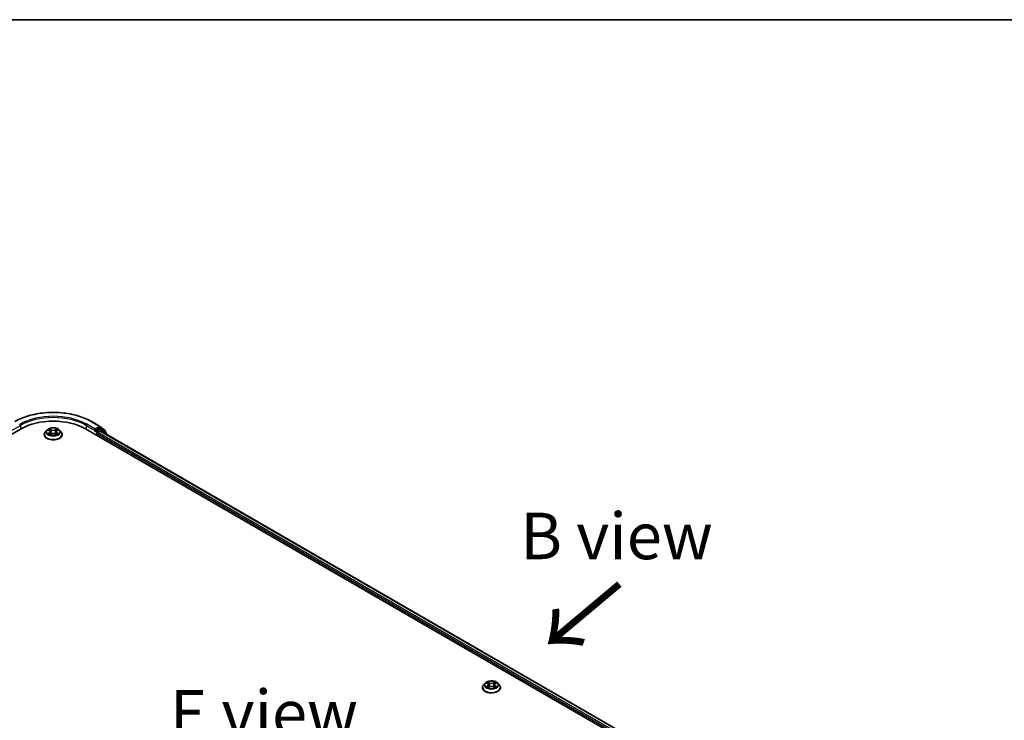
# Model space of a CAD drawing. Units: millimetres. Extents: x 36 to 9480, y 20 to 1706.
# Drawn here: x 173 to 305, y 628 to 722 of the extents above; entities that cross this region are included whole.
import ezdxf

# ---------------------------------------------------------------- set-up
doc = ezdxf.new("R2010")
doc.units = ezdxf.units.MM
doc.header["$LTSCALE"] = 2.5
for name, color, linetype, lineweight in [('Border (ISO)', 7, 'Continuous', 35), ('Symbol (ISO)', 7, 'Continuous', 18), ('Visible (ISO)', 7, 'Continuous', 35), ('Visible Narrow (ISO)', 7, 'Continuous', 25)]:
    doc.layers.add(name, color=color, linetype=linetype, lineweight=lineweight)
doc.styles.add('Note Text (TK)', font='MS PGothic.ttf')

# ---------------------------------------------------------------- blocks, each defined once
blk = doc.blocks.new('Borders tk図枠')
at = {"layer": 'Border (ISO)'}
blk.add_line((14.5, 289), (405.5, 289), dxfattribs=at)

msp = doc.modelspace()

# ---------------------------------------------------------------- linework, layer by layer
at = {"layer": 'Visible (ISO)'}
for p, q in [((110.8515, 631.7737), (172.7233, 667.4954)), ((176.1998, 667.3286), (175.9932, 667.098)), ((176.4027, 667.3536), (176.5797, 667.2478)), ((177.529, 667.2478), (177.706, 667.3536)), ((177.9088, 667.3286), (178.1155, 667.098)), ((181.3854, 667.4954), (296.2902, 601.1551)), ((182.2314, 668.4643), (183.3215, 667.8349)), ((182.6523, 667.4784), (182.6523, 667.2743)), ((183.2293, 667.6075), (182.7407, 667.3253)), ((183.4981, 667.4946), (183.2918, 667.6137)), ((183.3376, 667.8239), (184.0272, 667.2665)), ((184.1745, 666.9498), (183.5142, 667.4836)), ((175.846, 666.73), (175.846, 666.7438)), ((176.6126, 666.7224), (176.797, 666.8252)), ((176.6889, 667.1021), (176.7231, 666.784)), ((177.3117, 666.8252), (177.496, 666.7224)), ((177.4197, 667.1021), (177.3856, 666.784)), ((178.2627, 666.73), (178.2627, 666.7438)), ((182.6264, 667.2171), (182.6303, 667.2193)), ((182.9469, 666.5939), (182.9469, 666.8661)), ((183.0353, 667.0191), (183.3612, 667.2073)), ((183.4029, 667.2115), (295.2781, 602.6203)), ((184.0736, 667.1693), (184.0736, 667.0313)), ((184.2209, 666.7392), (184.2209, 666.8526)), ((235.1254, 633.3079), (234.9187, 633.0773)), ((235.3283, 633.3329), (235.5053, 633.2271)), ((235.6145, 633.0814), (235.6487, 632.7633)), ((236.3453, 633.0814), (236.3112, 632.7633)), ((236.4545, 633.2271), (236.6315, 633.3329)), ((236.8344, 633.3079), (237.0411, 633.0773)), ((234.7716, 632.7093), (234.7716, 632.7231)), ((235.5382, 632.7017), (235.7225, 632.8045)), ((236.2373, 632.8045), (236.4216, 632.7017)), ((237.1882, 632.7093), (237.1882, 632.7231))]:
    msp.add_line(p, q, dxfattribs=at)
for centre, start, end in [((183.259, 667.7267), 51.051724, 60), ((183.4356, 667.3863), 51.051724, 60), ((183.9486, 667.1693), 0, 51.051724), ((184.0959, 666.8526), 0, 51.051724)]:
    msp.add_arc(centre, 0.125, start, end, dxfattribs=at)
for centre, major_axis, start_param, end_param in [((177.0543, 664.9949), (6.125, 0), 0.78539816, 2.35619449), ((182.5639, 667.3253), (0.0625, -0.1083), 5.49778714, 7.06858347), ((183.2293, 667.5054), (0.0625, 0.1083), 0, 0.78539816), ((183.0353, 666.9171), (-0.0625, -0.1083), 3.92699082, 5.49778714), ((183.3612, 667.1393), (0.0417, 0.0722), 0, 0.78539816)]:
    msp.add_ellipse(centre, major_axis=major_axis, ratio=0.57735027, start_param=start_param, end_param=end_param, dxfattribs=at)
for points, knots in [([(171.8772, 668.4643), (172.4227, 668.7792), (173.052, 669.043), (174.4186, 669.445), (175.1557, 669.5832), (176.6672, 669.7214), (177.4415, 669.7214), (178.953, 669.5832), (179.6901, 669.445), (181.0567, 669.043), (181.686, 668.7792), (182.2314, 668.4643)], [3.14159265, 3.14159265, 3.14159265, 3.14159265, 3.45575192, 3.45575192, 3.76991118, 3.76991118, 4.08407045, 4.08407045, 4.39822972, 4.39822972, 4.71238898, 4.71238898, 4.71238898, 4.71238898]), ([(177.9088, 667.3286), (177.8577, 667.3856), (177.7928, 667.4356), (177.6396, 667.5218), (177.5503, 667.5572), (177.3588, 667.609), (177.2565, 667.6254), (177.0493, 667.6379), (176.9443, 667.6343), (176.7413, 667.6072), (176.6432, 667.5839), (176.4629, 667.5189), (176.3808, 667.4771), (176.2693, 667.3972), (176.2318, 667.3643), (176.1998, 667.3286)], [1.26296478, 1.26296478, 1.26296478, 1.26296478, 1.5839777, 1.5839777, 1.9184063, 1.9184063, 2.25148375, 2.25148375, 2.58279719, 2.58279719, 2.9145331, 2.9145331, 3.24851107, 3.24851107, 3.4494242, 3.4494242, 3.4494242, 3.4494242]), ([(182.6303, 667.2193), (182.6339, 667.2214), (182.6375, 667.224), (182.6463, 667.231), (182.652, 667.2365), (182.6633, 667.2486), (182.669, 667.2553), (182.6844, 667.2736), (182.6952, 667.2867), (182.7177, 667.3094), (182.7295, 667.3189), (182.7407, 667.3253)], [0.0229880286, 0.0229880286, 0.0229880286, 0.0229880286, 0.0270534015, 0.0270534015, 0.0330033777, 0.0330033777, 0.038953354, 0.038953354, 0.0503345484, 0.0503345484, 0.0617157428, 0.0617157428, 0.0617157428, 0.0617157428]), ([(175.9932, 667.098), (175.9745, 667.0772), (175.9575, 667.0557), (175.9266, 667.0114), (175.9129, 666.9886), (175.8891, 666.9419), (175.8789, 666.918), (175.8626, 666.8692), (175.8564, 666.8444), (175.8481, 666.7944), (175.846, 666.7691), (175.846, 666.7438)], [3.449424205, 3.449424205, 3.449424205, 3.449424205, 3.544937527, 3.544937527, 3.64045085, 3.64045085, 3.735964172, 3.735964172, 3.831477495, 3.831477495, 3.926990817, 3.926990817, 3.926990817, 3.926990817]), ([(175.846, 666.73), (175.846, 666.6555), (175.8656, 666.5811), (175.9418, 666.4388), (175.9997, 666.371), (176.1492, 666.2481), (176.242, 666.1935), (176.452, 666.1044), (176.5692, 666.0699), (176.8157, 666.0246), (176.9449, 666.0136), (177.2025, 666.016), (177.3308, 666.0294), (177.5743, 666.0792), (177.6893, 666.1157), (177.8947, 666.2088), (177.985, 666.2654), (178.1307, 666.3939), (178.1864, 666.4658), (178.2484, 666.603), (178.2627, 666.6664), (178.2627, 666.73)], [3.92699082, 3.92699082, 3.92699082, 3.92699082, 4.2267014, 4.2267014, 4.53911238, 4.53911238, 4.86360542, 4.86360542, 5.18933336, 5.18933336, 5.51408383, 5.51408383, 5.83843868, 5.83843868, 6.16327278, 6.16327278, 6.48907018, 6.48907018, 6.81298523, 6.81298523, 7.06858347, 7.06858347, 7.06858347, 7.06858347]), ([(176.4828, 666.8114), (176.4903, 666.8051), (176.4985, 666.7988), (176.516, 666.7863), (176.5253, 666.78), (176.5452, 666.7677), (176.5557, 666.7616), (176.5778, 666.7496), (176.5894, 666.7438), (176.6086, 666.7348), (176.6158, 666.7315), (176.6232, 666.7283)], [4.534901476, 4.534901476, 4.534901476, 4.534901476, 4.605051412, 4.605051412, 4.675201349, 4.675201349, 4.745351285, 4.745351285, 4.815501221, 4.815501221, 4.856375894, 4.856375894, 4.856375894, 4.856375894]), ([(176.6889, 667.1021), (176.6877, 667.1135), (176.6851, 667.1247), (176.6773, 667.1466), (176.6721, 667.1573), (176.6593, 667.1778), (176.6518, 667.1877), (176.6345, 667.2066), (176.6249, 667.2155), (176.6036, 667.2325), (176.5921, 667.2404), (176.5797, 667.2478)], [0.847301519, 0.847301519, 0.847301519, 0.847301519, 0.988509822, 0.988509822, 1.129718125, 1.129718125, 1.270926428, 1.270926428, 1.412134731, 1.412134731, 1.553343034, 1.553343034, 1.553343034, 1.553343034]), ([(177.3117, 666.8252), (177.2839, 666.8407), (177.2523, 666.8535), (177.1843, 666.873), (177.1479, 666.8797), (177.0734, 666.8863), (177.0353, 666.8863), (176.9608, 666.8797), (176.9244, 666.873), (176.8563, 666.8535), (176.8248, 666.8407), (176.797, 666.8252)], [1.58824962, 1.58824962, 1.58824962, 1.58824962, 1.89542757, 1.89542757, 2.20260552, 2.20260552, 2.50978346, 2.50978346, 2.81696141, 2.81696141, 3.12413936, 3.12413936, 3.12413936, 3.12413936]), ([(177.529, 667.2478), (177.5166, 667.2404), (177.505, 667.2325), (177.4838, 667.2155), (177.4741, 667.2066), (177.4569, 667.1877), (177.4494, 667.1778), (177.4366, 667.1573), (177.4314, 667.1466), (177.4236, 667.1247), (177.421, 667.1135), (177.4197, 667.1021)], [3.159045946, 3.159045946, 3.159045946, 3.159045946, 3.300254249, 3.300254249, 3.441462552, 3.441462552, 3.582670855, 3.582670855, 3.723879158, 3.723879158, 3.865087461, 3.865087461, 3.865087461, 3.865087461]), ([(177.4854, 666.7283), (177.4928, 666.7315), (177.5001, 666.7348), (177.5192, 666.7438), (177.5308, 666.7496), (177.553, 666.7616), (177.5635, 666.7677), (177.5833, 666.78), (177.5927, 666.7863), (177.6102, 666.7988), (177.6183, 666.8051), (177.6259, 666.8114)], [6.139198394, 6.139198394, 6.139198394, 6.139198394, 6.180073066, 6.180073066, 6.250223003, 6.250223003, 6.320372939, 6.320372939, 6.390522875, 6.390522875, 6.460672811, 6.460672811, 6.460672811, 6.460672811]), ([(178.2627, 666.7438), (178.2627, 666.7691), (178.2606, 666.7944), (178.2523, 666.8444), (178.2461, 666.8692), (178.2297, 666.918), (178.2196, 666.9419), (178.1958, 666.9886), (178.182, 667.0114), (178.1512, 667.0557), (178.1341, 667.0772), (178.1155, 667.098)], [0.785398163, 0.785398163, 0.785398163, 0.785398163, 0.880911486, 0.880911486, 0.976424808, 0.976424808, 1.071938131, 1.071938131, 1.167451453, 1.167451453, 1.262964775, 1.262964775, 1.262964775, 1.262964775]), ([(234.9187, 633.0773), (234.9001, 633.0565), (234.883, 633.035), (234.8522, 632.9908), (234.8385, 632.968), (234.8146, 632.9212), (234.8045, 632.8973), (234.7882, 632.8486), (234.782, 632.8238), (234.7737, 632.7737), (234.7716, 632.7484), (234.7716, 632.7231)], [3.449424205, 3.449424205, 3.449424205, 3.449424205, 3.544937527, 3.544937527, 3.64045085, 3.64045085, 3.735964172, 3.735964172, 3.831477495, 3.831477495, 3.926990817, 3.926990817, 3.926990817, 3.926990817]), ([(236.8344, 633.3079), (236.7833, 633.3649), (236.7184, 633.4149), (236.5651, 633.5011), (236.4759, 633.5366), (236.2843, 633.5883), (236.1821, 633.6047), (235.9749, 633.6173), (235.8699, 633.6136), (235.6668, 633.5865), (235.5688, 633.5632), (235.3885, 633.4982), (235.3064, 633.4564), (235.1948, 633.3765), (235.1574, 633.3436), (235.1254, 633.3079)], [1.26296478, 1.26296478, 1.26296478, 1.26296478, 1.5839777, 1.5839777, 1.9184063, 1.9184063, 2.25148375, 2.25148375, 2.58279719, 2.58279719, 2.9145331, 2.9145331, 3.24851107, 3.24851107, 3.4494242, 3.4494242, 3.4494242, 3.4494242]), ([(235.6145, 633.0814), (235.6133, 633.0928), (235.6107, 633.104), (235.6029, 633.1259), (235.5977, 633.1366), (235.5849, 633.1571), (235.5773, 633.167), (235.5601, 633.1859), (235.5504, 633.1948), (235.5292, 633.2118), (235.5176, 633.2197), (235.5053, 633.2271)], [0.847301519, 0.847301519, 0.847301519, 0.847301519, 0.988509822, 0.988509822, 1.129718125, 1.129718125, 1.270926428, 1.270926428, 1.412134731, 1.412134731, 1.553343034, 1.553343034, 1.553343034, 1.553343034]), ([(236.2373, 632.8045), (236.2095, 632.82), (236.1779, 632.8328), (236.1099, 632.8523), (236.0735, 632.859), (235.9989, 632.8656), (235.9609, 632.8656), (235.8863, 632.859), (235.8499, 632.8523), (235.7819, 632.8328), (235.7503, 632.82), (235.7225, 632.8045)], [1.58824962, 1.58824962, 1.58824962, 1.58824962, 1.89542757, 1.89542757, 2.20260552, 2.20260552, 2.50978346, 2.50978346, 2.81696141, 2.81696141, 3.12413936, 3.12413936, 3.12413936, 3.12413936]), ([(236.4545, 633.2271), (236.4422, 633.2197), (236.4306, 633.2118), (236.4094, 633.1948), (236.3997, 633.1859), (236.3825, 633.167), (236.3749, 633.1571), (236.3621, 633.1366), (236.3569, 633.1259), (236.3491, 633.104), (236.3465, 633.0928), (236.3453, 633.0814)], [3.159045946, 3.159045946, 3.159045946, 3.159045946, 3.300254249, 3.300254249, 3.441462552, 3.441462552, 3.582670855, 3.582670855, 3.723879158, 3.723879158, 3.865087461, 3.865087461, 3.865087461, 3.865087461]), ([(237.1882, 632.7231), (237.1882, 632.7484), (237.1861, 632.7737), (237.1778, 632.8238), (237.1716, 632.8486), (237.1553, 632.8973), (237.1452, 632.9212), (237.1213, 632.968), (237.1076, 632.9908), (237.0768, 633.035), (237.0597, 633.0565), (237.0411, 633.0773)], [0.785398163, 0.785398163, 0.785398163, 0.785398163, 0.880911486, 0.880911486, 0.976424808, 0.976424808, 1.071938131, 1.071938131, 1.167451453, 1.167451453, 1.262964775, 1.262964775, 1.262964775, 1.262964775]), ([(234.7716, 632.7093), (234.7716, 632.6348), (234.7912, 632.5605), (234.8674, 632.4181), (234.9253, 632.3503), (235.0747, 632.2274), (235.1676, 632.1728), (235.3775, 632.0837), (235.4948, 632.0492), (235.7412, 632.0039), (235.8704, 631.9929), (236.128, 631.9953), (236.2564, 632.0087), (236.4999, 632.0585), (236.6149, 632.095), (236.8203, 632.1881), (236.9106, 632.2447), (237.0563, 632.3732), (237.1119, 632.4451), (237.174, 632.5823), (237.1882, 632.6457), (237.1882, 632.7093)], [3.92699082, 3.92699082, 3.92699082, 3.92699082, 4.2267014, 4.2267014, 4.53911238, 4.53911238, 4.86360542, 4.86360542, 5.18933336, 5.18933336, 5.51408383, 5.51408383, 5.83843868, 5.83843868, 6.16327278, 6.16327278, 6.48907018, 6.48907018, 6.81298523, 6.81298523, 7.06858347, 7.06858347, 7.06858347, 7.06858347]), ([(235.4084, 632.7907), (235.4159, 632.7844), (235.424, 632.7781), (235.4415, 632.7656), (235.4509, 632.7593), (235.4708, 632.747), (235.4813, 632.7409), (235.5034, 632.7289), (235.515, 632.7231), (235.5342, 632.7141), (235.5414, 632.7108), (235.5488, 632.7076)], [4.534901476, 4.534901476, 4.534901476, 4.534901476, 4.605051412, 4.605051412, 4.675201349, 4.675201349, 4.745351285, 4.745351285, 4.815501221, 4.815501221, 4.856375894, 4.856375894, 4.856375894, 4.856375894]), ([(236.411, 632.7076), (236.4184, 632.7108), (236.4256, 632.7141), (236.4448, 632.7231), (236.4564, 632.7289), (236.4785, 632.7409), (236.489, 632.747), (236.5089, 632.7593), (236.5183, 632.7656), (236.5358, 632.7781), (236.5439, 632.7844), (236.5514, 632.7907)], [6.139198394, 6.139198394, 6.139198394, 6.139198394, 6.180073066, 6.180073066, 6.250223003, 6.250223003, 6.320372939, 6.320372939, 6.390522875, 6.390522875, 6.460672811, 6.460672811, 6.460672811, 6.460672811])]:
    msp.add_open_spline(points, degree=3, knots=knots, dxfattribs=at)
at = {"layer": 'Visible Narrow (ISO)'}
for p, q in [((171.4564, 667.2743), (172.6349, 667.9547)), ((172.6349, 667.9547), (172.6349, 667.4444)), ((176.3434, 667.3819), (176.569, 667.2469)), ((176.8071, 667.3844), (176.5734, 667.5147)), ((176.6458, 667.4422), (176.7927, 667.3603)), ((176.7927, 667.3603), (176.7717, 667.0652)), ((177.5353, 667.5147), (177.3016, 667.3844)), ((177.316, 667.3603), (177.4629, 667.4422)), ((177.316, 667.3603), (177.337, 667.0652)), ((177.5397, 667.2469), (177.7653, 667.3819)), ((181.4738, 667.9547), (182.6523, 667.2743)), ((181.4738, 667.9547), (181.4738, 667.4444)), ((182.6523, 667.4784), (181.5621, 668.1078)), ((182.1689, 668.4581), (183.259, 667.8288)), ((183.259, 667.8288), (182.6523, 667.4784)), ((182.9469, 667.2063), (182.7407, 667.3253)), ((183.4356, 667.4884), (182.9469, 667.2063)), ((183.0353, 667.0532), (183.524, 667.3353)), ((183.2293, 667.6075), (183.3474, 667.6757)), ((183.2293, 667.6075), (183.4356, 667.4884)), ((183.3474, 667.6757), (184.037, 667.1183)), ((183.524, 667.3353), (184.1843, 666.8015)), ((176.569, 666.9615), (176.3434, 666.8265)), ((176.4421, 666.8528), (176.5839, 666.9376)), ((176.5734, 666.6937), (176.8071, 666.824)), ((176.5839, 666.9376), (176.5986, 666.7395)), ((177.3016, 666.824), (177.5353, 666.6937)), ((177.5247, 666.9376), (177.5101, 666.7395)), ((177.5247, 666.9376), (177.6666, 666.8528)), ((177.7653, 666.8265), (177.5397, 666.9615)), ((182.5639, 667.2233), (182.8585, 667.0532)), ((182.8585, 667.0532), (182.8585, 666.6449)), ((182.9469, 666.8661), (294.9055, 602.2267)), ((183.0353, 667.0191), (183.0353, 667.0532)), ((294.9623, 602.398), (183.0353, 667.0191)), ((183.3612, 667.2073), (295.2537, 602.6062)), ((184.037, 667.1183), (184.037, 667.0609)), ((184.1843, 666.8015), (184.1843, 666.7603)), ((235.2689, 633.3612), (235.4946, 633.2262)), ((235.4946, 632.9408), (235.2689, 632.8059)), ((235.3676, 632.8321), (235.5095, 632.9169)), ((235.7327, 633.3637), (235.499, 633.494)), ((235.5095, 632.9169), (235.5241, 632.7188)), ((235.5713, 633.4215), (235.7183, 633.3396)), ((235.7183, 633.3396), (235.6972, 633.0445)), ((236.4608, 633.494), (236.2271, 633.3637)), ((236.2416, 633.3396), (236.3885, 633.4215)), ((236.2416, 633.3396), (236.2626, 633.0445)), ((236.4503, 632.9169), (236.4357, 632.7188)), ((236.4503, 632.9169), (236.5922, 632.8321)), ((236.4652, 633.2262), (236.6909, 633.3612)), ((236.6909, 632.8059), (236.4652, 632.9408)), ((235.499, 632.673), (235.7327, 632.8033)), ((236.2271, 632.8033), (236.4608, 632.673))]:
    msp.add_line(p, q, dxfattribs=at)
for centre, major_axis, ratio, start_param, end_param in [((177.0543, 665.5052), (7.2331, 0), 0.57735027, 0.78539816, 2.35619449), ((177.0543, 665.5052), (-6.375, 0), 0.57735027, 3.92699082, 5.49778714), ((177.0543, 665.4032), (6.25, 0), 0.57735027, 0.78539816, 2.35619449), ((172.5465, 668.0057), (-0.0625, 0.1083), 0.57735027, 3.92699082, 5.49778714), ((177.0543, 667.0732), (-0.9621, 0), 0.57735027, 5.8056187, 9.90234457), ((177.0543, 667.1042), (-0.8584, 0), 0.57735027, 5.30710262, 5.68847167), ((177.0543, 667.0097), (0.6717, 0), 0.57735027, 2.17629431, 2.42062218), ((176.6314, 667.435), (-0.017, -0.012), 0.18497367, 1.04331702, 2.43849919), ((176.6826, 667.3273), (-0.0201, -0.0056), 0.22291783, 3.85158054, 5.20700366), ((176.8071, 667.3674), (-0.0101, -0.0182), 0.56718618, 3.91841516, 5.40194502), ((177.0543, 667.5167), (0.3767, 0), 0.57735027, 3.94444411, 5.48033385), ((177.0543, 667.5322), (-0.3559, 0), 0.57735027, 0.80285146, 2.3387412), ((177.3016, 667.3674), (0.0101, -0.0182), 0.56718618, 0.88124028, 2.36477015), ((177.4261, 667.3273), (-0.0201, 0.0056), 0.22291783, 4.2177743, 5.57319742), ((177.0543, 667.0097), (0.6717, 0), 0.57735027, 0.72097047, 0.96529834), ((177.4773, 667.435), (-0.017, 0.012), 0.18497367, 0.70309346, 2.09827563), ((177.0543, 667.1042), (-0.8584, 0), 0.57735027, 3.7363063, 4.11767534), ((181.5621, 668.0057), (0.0625, 0.1083), 0.57735027, 0.78539816, 2.35619449), ((182.1689, 668.3561), (0.0625, 0.1083), 0.57735027, 0, 0.78539816), ((183.259, 667.7267), (0.0625, 0.1083), 0.57735027, 0, 0.78539816), ((183.259, 667.7267), (-0.0625, 0.1083), 0.57735027, 3.92699082, 5.49778714), ((183.259, 667.7267), (0.0786, 0.0972), 0.8131434, 4.83973301, 6.28318531), ((183.4356, 667.3863), (0.0625, 0.1083), 0.57735027, 0, 0.78539816), ((183.4356, 667.3863), (-0.0625, 0.1083), 0.57735027, 3.92699082, 5.49778714), ((183.4356, 667.3863), (0.0786, 0.0972), 0.8131434, 4.83973301, 6.28318531), ((183.9486, 667.1693), (0.0786, 0.0972), 0.8131434, 4.83973301, 6.28318531), ((177.0543, 666.7809), (-1.1949, 0), 0.57735027, 5.8056187, 9.90234457), ((177.0543, 666.7438), (-1.2083, 0), 0.57735027, 0, 3.14159265), ((177.0543, 666.73), (1.2083, 0), 0.57735027, 3.14159265, 6.28318531), ((177.0543, 667.1042), (0.8584, 0), 0.57735027, 3.7363063, 4.11767534), ((176.457, 666.8459), (-0.004, -0.0204), 0.77975364, 4.52690487, 5.92208704), ((176.5174, 666.8027), (-0.0177, -0.011), 0.72973605, 5.16344533, 5.77548257), ((176.569, 667.2299), (0.0107, 0.0179), 0.58733849, 0, 0.79427846), ((176.313, 667.1042), (0.3559, 0), 0.57735027, 5.51524044, 7.05113018), ((176.569, 666.9444), (0.0107, -0.0179), 0.58733849, 0.86378433, 2.3473142), ((176.313, 667.0887), (0.3767, 0), 0.57735027, 5.51524044, 6.34508866), ((176.7572, 667.0581), (-0.0201, -0.0056), 0.22288452, 3.85157383, 5.20261978), ((176.8071, 666.807), (-0.0101, 0.0182), 0.56718618, 5.5063628, 6.28318531), ((177.0543, 666.6762), (0.3559, 0), 0.57735027, 0.80285146, 2.3387412), ((177.3016, 666.807), (0.0101, 0.0182), 0.56718618, 0, 0.7768225), ((177.3514, 667.0581), (-0.0201, 0.0056), 0.22288452, 4.22215818, 5.57320413), ((177.7957, 667.1042), (-0.3559, 0), 0.57735027, 5.51524044, 7.05113018), ((177.7957, 667.0887), (-0.3767, 0), 0.57735027, 6.22128195, 7.05113018), ((177.5397, 666.9444), (-0.0107, -0.0179), 0.58733849, 3.93587111, 5.41940097), ((177.5397, 667.2299), (-0.0107, 0.0179), 0.58733849, 5.48890685, 6.28318531), ((177.0543, 667.1042), (0.8584, 0), 0.57735027, 5.30710262, 5.68847167), ((177.5913, 666.8027), (-0.0177, 0.011), 0.72973605, 3.64929539, 4.26133263), ((177.6517, 666.8459), (0.004, -0.0204), 0.77975364, 0.36109827, 1.75628044), ((182.9469, 667.1042), (-0.0625, -0.1083), 0.57735027, 3.92699082, 5.49778714), ((182.9469, 667.1042), (0.125, 0), 0.57735027, 3.92699082, 5.49778714), ((182.9469, 667.1042), (-0.0625, 0.1083), 0.57735027, 3.92699082, 5.49778714), ((183.9486, 667.1693), (0.125, 0), 0.57735027, 5.49778714, 6.28318531), ((184.0959, 666.8526), (0.0786, 0.0972), 0.8131434, 4.83973301, 6.28318531), ((184.0959, 666.8526), (0.125, 0), 0.57735027, 5.49778714, 6.28318531), ((235.9799, 632.7602), (-1.1949, 0), 0.57735027, 5.8056187, 9.90234457), ((235.9799, 633.0525), (-0.9621, 0), 0.57735027, 5.8056187, 9.90234457), ((235.9799, 633.0835), (-0.8584, 0), 0.57735027, 5.30710262, 5.68847167), ((235.9799, 632.989), (0.6717, 0), 0.57735027, 2.17629431, 2.42062218), ((235.4946, 633.2092), (0.0107, 0.0179), 0.58733849, 0, 0.79427846), ((235.2386, 633.0835), (0.3559, 0), 0.57735027, 5.51524044, 7.05113018), ((235.4946, 632.9238), (0.0107, -0.0179), 0.58733849, 0.86378433, 2.3473142), ((235.2386, 633.068), (0.3767, 0), 0.57735027, 5.51524044, 6.34508866), ((235.5569, 633.4143), (-0.017, -0.012), 0.18497367, 1.04331702, 2.43849919), ((235.6082, 633.3066), (-0.0201, -0.0056), 0.22291783, 3.85158054, 5.20700366), ((235.6828, 633.0374), (-0.0201, -0.0056), 0.22288452, 3.85157383, 5.20261978), ((235.7327, 633.3467), (-0.0101, -0.0182), 0.56718618, 3.91841516, 5.40194502), ((235.9799, 633.496), (0.3767, 0), 0.57735027, 3.94444411, 5.48033385), ((235.9799, 633.5115), (-0.3559, 0), 0.57735027, 0.80285146, 2.3387412), ((235.9799, 632.6555), (0.3559, 0), 0.57735027, 0.80285146, 2.3387412), ((236.2271, 633.3467), (0.0101, -0.0182), 0.56718618, 0.88124028, 2.36477015), ((236.277, 633.0374), (-0.0201, 0.0056), 0.22288452, 4.22215818, 5.57320413), ((236.7212, 633.0835), (-0.3559, 0), 0.57735027, 5.51524044, 7.05113018), ((236.3516, 633.3066), (-0.0201, 0.0056), 0.22291783, 4.2177743, 5.57319742), ((236.7212, 633.068), (-0.3767, 0), 0.57735027, 6.22128195, 7.05113018), ((235.9799, 632.989), (0.6717, 0), 0.57735027, 0.72097047, 0.96529834), ((236.4029, 633.4143), (-0.017, 0.012), 0.18497367, 0.70309346, 2.09827563), ((236.4652, 632.9238), (-0.0107, -0.0179), 0.58733849, 3.93587111, 5.41940097), ((236.4652, 633.2092), (-0.0107, 0.0179), 0.58733849, 5.48890685, 6.28318531), ((235.9799, 633.0835), (-0.8584, 0), 0.57735027, 3.7363063, 4.11767534), ((235.9799, 632.7231), (-1.2083, 0), 0.57735027, 0, 3.14159265), ((235.9799, 632.7093), (1.2083, 0), 0.57735027, 3.14159265, 6.28318531), ((235.9799, 633.0835), (0.8584, 0), 0.57735027, 3.7363063, 4.11767534), ((235.3826, 632.8253), (-0.004, -0.0204), 0.77975364, 4.52690487, 5.92208704), ((235.4429, 632.782), (-0.0177, -0.011), 0.72973605, 5.16344533, 5.77548257), ((235.7327, 632.7863), (-0.0101, 0.0182), 0.56718618, 5.5063628, 6.28318531), ((236.2271, 632.7863), (0.0101, 0.0182), 0.56718618, 0, 0.7768225), ((235.9799, 633.0835), (0.8584, 0), 0.57735027, 5.30710262, 5.68847167), ((236.5169, 632.782), (-0.0177, 0.011), 0.72973605, 3.64929539, 4.26133263), ((236.5772, 632.8253), (0.004, -0.0204), 0.77975364, 0.36109827, 1.75628044)]:
    msp.add_ellipse(centre, major_axis=major_axis, ratio=ratio, start_param=start_param, end_param=end_param, dxfattribs=at)
for centre in [(177.0543, 667.1042), (235.9799, 633.0835)]:
    msp.add_ellipse(centre, major_axis=(0.8923, 0), ratio=0.57735027, dxfattribs=at)
for points, knots in [([(176.443, 667.3295), (176.4397, 667.3333), (176.4361, 667.3368), (176.4233, 667.3481), (176.4134, 667.3548), (176.3937, 667.3654), (176.3841, 667.3697), (176.364, 667.3768), (176.3537, 667.3797), (176.3434, 667.3819)], [0.0019082576, 0.0019082576, 0.0019082576, 0.0019082576, 0.0059340385, 0.0059340385, 0.0154285, 0.0154285, 0.0237449879, 0.0237449879, 0.0323943032, 0.0323943032, 0.0323943032, 0.0323943032]), ([(176.3434, 667.3819), (176.3527, 667.3783), (176.3622, 667.3744), (176.3805, 667.3659), (176.3894, 667.3613), (176.3996, 667.3555), (176.4012, 667.3546), (176.4027, 667.3536)], [-0.0323943032, -0.0323943032, -0.0323943032, -0.0323943032, -0.0237449879, -0.0237449879, -0.0154285, -0.0154285, -0.013913302, -0.013913302, -0.013913302, -0.013913302]), ([(176.6458, 667.4422), (176.639, 667.4488), (176.6324, 667.4556), (176.6156, 667.4731), (176.6058, 667.4835), (176.5884, 667.5009), (176.5809, 667.5081), (176.5734, 667.5147)], [-0.0320559737, -0.0320559737, -0.0320559737, -0.0320559737, -0.0236501899, -0.0236501899, -0.0102009359, -0.0102009359, 0.0003383294, 0.0003383294, 0.0003383294, 0.0003383294]), ([(176.5734, 667.5147), (176.578, 667.5074), (176.5827, 667.4991), (176.5939, 667.4784), (176.6005, 667.4655), (176.6132, 667.4435), (176.6186, 667.4347), (176.6247, 667.4263)], [-0.0003383294, -0.0003383294, -0.0003383294, -0.0003383294, 0.0102009359, 0.0102009359, 0.0236501899, 0.0236501899, 0.0320559737, 0.0320559737, 0.0320559737, 0.0320559737]), ([(176.6247, 667.4263), (176.6352, 667.4117), (176.6446, 667.396), (176.6606, 667.3631), (176.6672, 667.3459), (176.672, 667.3286)], [-0.0289828459, -0.0289828459, -0.0289828459, -0.0289828459, -0.0145850634, -0.0145850634, 0, 0, 0, 0]), ([(176.697, 667.3344), (176.6918, 667.3535), (176.6846, 667.3725), (176.6673, 667.4088), (176.6571, 667.4261), (176.6458, 667.4422)], [0, 0, 0, 0, 0.0145850634, 0.0145850634, 0.0289828459, 0.0289828459, 0.0289828459, 0.0289828459]), ([(176.672, 667.3286), (176.6844, 667.2837), (176.6969, 667.2389), (176.7218, 667.1491), (176.7342, 667.1043), (176.7467, 667.0594)], [-0.0687798542, -0.0687798542, -0.0687798542, -0.0687798542, -0.0343899271, -0.0343899271, 0, 0, 0, 0]), ([(176.7717, 667.0652), (176.7592, 667.1101), (176.7468, 667.1549), (176.7219, 667.2447), (176.7095, 667.2896), (176.697, 667.3344)], [0, 0, 0, 0, 0.0343899271, 0.0343899271, 0.0687798542, 0.0687798542, 0.0687798542, 0.0687798542]), ([(177.4116, 667.3344), (177.3992, 667.2896), (177.3868, 667.2447), (177.3619, 667.1549), (177.3495, 667.1101), (177.337, 667.0652)], [0, 0, 0, 0, 0.0343899271, 0.0343899271, 0.0687798542, 0.0687798542, 0.0687798542, 0.0687798542]), ([(177.362, 667.0594), (177.3744, 667.1043), (177.3869, 667.1491), (177.4118, 667.2389), (177.4242, 667.2837), (177.4367, 667.3286)], [-0.0687798542, -0.0687798542, -0.0687798542, -0.0687798542, -0.0343899271, -0.0343899271, 0, 0, 0, 0]), ([(177.4629, 667.4422), (177.4515, 667.426), (177.4413, 667.4085), (177.424, 667.3722), (177.4169, 667.3533), (177.4116, 667.3344)], [0, 0, 0, 0, 0.014491423, 0.014491423, 0.0289828459, 0.0289828459, 0.0289828459, 0.0289828459]), ([(177.4367, 667.3286), (177.4415, 667.3458), (177.448, 667.3629), (177.4639, 667.3958), (177.4734, 667.4116), (177.484, 667.4263)], [-0.0289828459, -0.0289828459, -0.0289828459, -0.0289828459, -0.014491423, -0.014491423, 0, 0, 0, 0]), ([(177.5353, 667.5147), (177.5291, 667.5093), (177.523, 667.5034), (177.5107, 667.4914), (177.5047, 667.4852), (177.4915, 667.4716), (177.4844, 667.464), (177.4724, 667.4516), (177.4677, 667.4468), (177.4629, 667.4422)], [-0.0323943032, -0.0323943032, -0.0323943032, -0.0323943032, -0.0237449879, -0.0237449879, -0.0154285, -0.0154285, -0.0059340385, -0.0059340385, 0, 0, 0, 0]), ([(177.484, 667.4263), (177.4883, 667.4322), (177.4922, 667.4383), (177.5018, 667.4541), (177.5069, 667.4636), (177.5159, 667.4804), (177.5199, 667.4879), (177.5276, 667.5021), (177.5315, 667.5087), (177.5353, 667.5147)], [0, 0, 0, 0, 0.0059340385, 0.0059340385, 0.0154285, 0.0154285, 0.0237449879, 0.0237449879, 0.0323943032, 0.0323943032, 0.0323943032, 0.0323943032]), ([(177.7653, 667.3819), (177.7528, 667.3792), (177.7401, 667.3755), (177.7121, 667.3645), (177.697, 667.3565), (177.6771, 667.3411), (177.671, 667.3356), (177.6656, 667.3295)], [-0.0003383294, -0.0003383294, -0.0003383294, -0.0003383294, 0.0102009359, 0.0102009359, 0.0236501899, 0.0236501899, 0.0301477161, 0.0301477161, 0.0301477161, 0.0301477161]), ([(177.706, 667.3536), (177.7141, 667.3585), (177.7225, 667.363), (177.7423, 667.3726), (177.7539, 667.3775), (177.7653, 667.3819)], [-0.0181426717, -0.0181426717, -0.0181426717, -0.0181426717, -0.0102009359, -0.0102009359, 0.0003383294, 0.0003383294, 0.0003383294, 0.0003383294]), ([(176.4421, 666.8528), (176.4351, 666.8515), (176.4273, 666.85), (176.4061, 666.8455), (176.3921, 666.8422), (176.3663, 666.8347), (176.3548, 666.8308), (176.3434, 666.8265)], [-0.0320559737, -0.0320559737, -0.0320559737, -0.0320559737, -0.0236501899, -0.0236501899, -0.0102009359, -0.0102009359, 0.0003383294, 0.0003383294, 0.0003383294, 0.0003383294]), ([(176.3434, 666.8265), (176.3559, 666.8292), (176.3686, 666.8309), (176.3966, 666.8328), (176.4117, 666.8324), (176.4335, 666.8303), (176.4412, 666.8291), (176.4476, 666.8279)], [-0.0003383294, -0.0003383294, -0.0003383294, -0.0003383294, 0.0102009359, 0.0102009359, 0.0236501899, 0.0236501899, 0.0320559737, 0.0320559737, 0.0320559737, 0.0320559737]), ([(176.5024, 666.8095), (176.4951, 666.8213), (176.4862, 666.831), (176.4658, 666.8455), (176.4544, 666.8504), (176.4421, 666.8528)], [0, 0, 0, 0, 0.0145850634, 0.0145850634, 0.0289828459, 0.0289828459, 0.0289828459, 0.0289828459]), ([(176.4476, 666.8279), (176.4587, 666.8258), (176.4689, 666.8215), (176.4797, 666.8139), (176.4813, 666.8127), (176.4828, 666.8114)], [-0.0289828459, -0.0289828459, -0.0289828459, -0.0289828459, -0.0145850634, -0.0145850634, -0.0120420166, -0.0120420166, -0.0120420166, -0.0120420166]), ([(176.6196, 666.7263), (176.6172, 666.7264), (176.6149, 666.7264), (176.6069, 666.7255), (176.6017, 666.7234), (176.5927, 666.7175), (176.5888, 666.7139), (176.581, 666.705), (176.5772, 666.6997), (176.5734, 666.6937)], [0.0024401637, 0.0024401637, 0.0024401637, 0.0024401637, 0.0059340385, 0.0059340385, 0.0154285, 0.0154285, 0.0237449879, 0.0237449879, 0.0323943032, 0.0323943032, 0.0323943032, 0.0323943032]), ([(176.5734, 666.6937), (176.5795, 666.6991), (176.5857, 666.7042), (176.598, 666.7134), (176.604, 666.7174), (176.611, 666.7215), (176.6118, 666.722), (176.6126, 666.7224)], [-0.0323943032, -0.0323943032, -0.0323943032, -0.0323943032, -0.0237449879, -0.0237449879, -0.0154285, -0.0154285, -0.0142996638, -0.0142996638, -0.0142996638, -0.0142996638]), ([(176.7467, 667.0594), (176.7645, 666.9953), (176.7849, 666.9324), (176.8127, 666.8598), (176.817, 666.8487), (176.8215, 666.8377)], [-0.0982412545, -0.0982412545, -0.0982412545, -0.0982412545, -0.0491206273, -0.0491206273, -0.0402334775, -0.0402334775, -0.0402334775, -0.0402334775]), ([(176.8413, 666.8464), (176.8373, 666.8569), (176.8334, 666.8675), (176.8076, 666.9392), (176.7884, 667.0017), (176.7717, 667.0652)], [0.0405862574, 0.0405862574, 0.0405862574, 0.0405862574, 0.0491206273, 0.0491206273, 0.0982412545, 0.0982412545, 0.0982412545, 0.0982412545]), ([(177.337, 667.0652), (177.3203, 667.0017), (177.3011, 666.9392), (177.2753, 666.8675), (177.2714, 666.8569), (177.2674, 666.8464)], [0, 0, 0, 0, 0.0491206273, 0.0491206273, 0.0576549971, 0.0576549971, 0.0576549971, 0.0576549971]), ([(177.2872, 666.8377), (177.2916, 666.8487), (177.296, 666.8598), (177.3238, 666.9324), (177.3442, 666.9953), (177.362, 667.0594)], [-0.058007777, -0.058007777, -0.058007777, -0.058007777, -0.0491206273, -0.0491206273, 0, 0, 0, 0]), ([(177.5353, 666.6937), (177.5306, 666.701), (177.526, 666.7073), (177.5148, 666.7189), (177.5082, 666.7234), (177.4969, 666.7262), (177.4932, 666.7265), (177.4891, 666.7263)], [-0.0003383294, -0.0003383294, -0.0003383294, -0.0003383294, 0.0102009359, 0.0102009359, 0.0236501899, 0.0236501899, 0.02961581, 0.02961581, 0.02961581, 0.02961581]), ([(177.4961, 666.7224), (177.5016, 666.7193), (177.5071, 666.7158), (177.5203, 666.7064), (177.5278, 666.7003), (177.5353, 666.6937)], [-0.0177563099, -0.0177563099, -0.0177563099, -0.0177563099, -0.0102009359, -0.0102009359, 0.0003383294, 0.0003383294, 0.0003383294, 0.0003383294]), ([(177.6666, 666.8528), (177.6542, 666.8504), (177.6427, 666.8454), (177.6224, 666.8309), (177.6135, 666.8212), (177.6062, 666.8095)], [0, 0, 0, 0, 0.014491423, 0.014491423, 0.0289828459, 0.0289828459, 0.0289828459, 0.0289828459]), ([(177.6259, 666.8114), (177.6274, 666.8126), (177.6289, 666.8138), (177.6396, 666.8214), (177.6499, 666.8258), (177.661, 666.8279)], [-0.0169408293, -0.0169408293, -0.0169408293, -0.0169408293, -0.014491423, -0.014491423, 0, 0, 0, 0]), ([(177.661, 666.8279), (177.6656, 666.8288), (177.6708, 666.8296), (177.6854, 666.8314), (177.6953, 666.8322), (177.715, 666.8324), (177.7246, 666.8321), (177.7446, 666.8303), (177.755, 666.8287), (177.7653, 666.8265)], [0, 0, 0, 0, 0.0059340385, 0.0059340385, 0.0154285, 0.0154285, 0.0237449879, 0.0237449879, 0.0323943032, 0.0323943032, 0.0323943032, 0.0323943032]), ([(177.7653, 666.8265), (177.7559, 666.8301), (177.7465, 666.8333), (177.7281, 666.8389), (177.7192, 666.8413), (177.7008, 666.8459), (177.6913, 666.848), (177.6768, 666.8509), (177.6715, 666.8519), (177.6666, 666.8528)], [-0.0323943032, -0.0323943032, -0.0323943032, -0.0323943032, -0.0237449879, -0.0237449879, -0.0154285, -0.0154285, -0.0059340385, -0.0059340385, 0, 0, 0, 0]), ([(235.3686, 633.3088), (235.3653, 633.3126), (235.3617, 633.3162), (235.3489, 633.3274), (235.3389, 633.3341), (235.3193, 633.3448), (235.3096, 633.349), (235.2896, 633.3561), (235.2792, 633.359), (235.2689, 633.3612)], [0.0019082576, 0.0019082576, 0.0019082576, 0.0019082576, 0.0059340385, 0.0059340385, 0.0154285, 0.0154285, 0.0237449879, 0.0237449879, 0.0323943032, 0.0323943032, 0.0323943032, 0.0323943032]), ([(235.2689, 633.3612), (235.2783, 633.3576), (235.2878, 633.3537), (235.3061, 633.3452), (235.315, 633.3406), (235.3252, 633.3348), (235.3267, 633.3339), (235.3283, 633.3329)], [-0.0323943032, -0.0323943032, -0.0323943032, -0.0323943032, -0.0237449879, -0.0237449879, -0.0154285, -0.0154285, -0.013913302, -0.013913302, -0.013913302, -0.013913302]), ([(235.5713, 633.4215), (235.5645, 633.4281), (235.5579, 633.4349), (235.5412, 633.4524), (235.5314, 633.4628), (235.514, 633.4802), (235.5064, 633.4874), (235.499, 633.494)], [-0.0320559737, -0.0320559737, -0.0320559737, -0.0320559737, -0.0236501899, -0.0236501899, -0.0102009359, -0.0102009359, 0.0003383294, 0.0003383294, 0.0003383294, 0.0003383294]), ([(235.499, 633.494), (235.5036, 633.4867), (235.5083, 633.4784), (235.5194, 633.4577), (235.526, 633.4448), (235.5388, 633.4228), (235.5442, 633.414), (235.5503, 633.4056)], [-0.0003383294, -0.0003383294, -0.0003383294, -0.0003383294, 0.0102009359, 0.0102009359, 0.0236501899, 0.0236501899, 0.0320559737, 0.0320559737, 0.0320559737, 0.0320559737]), ([(235.5503, 633.4056), (235.5608, 633.391), (235.5702, 633.3754), (235.5862, 633.3424), (235.5928, 633.3252), (235.5976, 633.3079)], [-0.0289828459, -0.0289828459, -0.0289828459, -0.0289828459, -0.0145850634, -0.0145850634, 0, 0, 0, 0]), ([(235.6226, 633.3137), (235.6173, 633.3328), (235.6102, 633.3518), (235.5929, 633.3881), (235.5827, 633.4054), (235.5713, 633.4215)], [0, 0, 0, 0, 0.0145850634, 0.0145850634, 0.0289828459, 0.0289828459, 0.0289828459, 0.0289828459]), ([(235.5976, 633.3079), (235.61, 633.263), (235.6225, 633.2182), (235.6474, 633.1284), (235.6598, 633.0836), (235.6723, 633.0387)], [-0.0687798542, -0.0687798542, -0.0687798542, -0.0687798542, -0.0343899271, -0.0343899271, 0, 0, 0, 0]), ([(235.6972, 633.0445), (235.6848, 633.0894), (235.6724, 633.1343), (235.6475, 633.224), (235.635, 633.2689), (235.6226, 633.3137)], [0, 0, 0, 0, 0.0343899271, 0.0343899271, 0.0687798542, 0.0687798542, 0.0687798542, 0.0687798542]), ([(235.6723, 633.0387), (235.69, 632.9746), (235.7105, 632.9117), (235.7382, 632.8391), (235.7426, 632.828), (235.7471, 632.817)], [-0.0982412545, -0.0982412545, -0.0982412545, -0.0982412545, -0.0491206273, -0.0491206273, -0.0402334775, -0.0402334775, -0.0402334775, -0.0402334775]), ([(235.7669, 632.8257), (235.7629, 632.8362), (235.759, 632.8468), (235.7331, 632.9185), (235.7139, 632.981), (235.6972, 633.0445)], [0.0405862574, 0.0405862574, 0.0405862574, 0.0405862574, 0.0491206273, 0.0491206273, 0.0982412545, 0.0982412545, 0.0982412545, 0.0982412545]), ([(236.2626, 633.0445), (236.2459, 632.981), (236.2267, 632.9185), (236.2009, 632.8468), (236.1969, 632.8362), (236.1929, 632.8257)], [0, 0, 0, 0, 0.0491206273, 0.0491206273, 0.0576549971, 0.0576549971, 0.0576549971, 0.0576549971]), ([(236.2127, 632.817), (236.2172, 632.828), (236.2216, 632.8391), (236.2493, 632.9117), (236.2698, 632.9746), (236.2875, 633.0387)], [-0.058007777, -0.058007777, -0.058007777, -0.058007777, -0.0491206273, -0.0491206273, 0, 0, 0, 0]), ([(236.3372, 633.3137), (236.3248, 633.2689), (236.3123, 633.224), (236.2875, 633.1343), (236.275, 633.0894), (236.2626, 633.0445)], [0, 0, 0, 0, 0.0343899271, 0.0343899271, 0.0687798542, 0.0687798542, 0.0687798542, 0.0687798542]), ([(236.2875, 633.0387), (236.3, 633.0836), (236.3124, 633.1284), (236.3373, 633.2182), (236.3498, 633.263), (236.3622, 633.3079)], [-0.0687798542, -0.0687798542, -0.0687798542, -0.0687798542, -0.0343899271, -0.0343899271, 0, 0, 0, 0]), ([(236.3885, 633.4215), (236.377, 633.4053), (236.3668, 633.3879), (236.3495, 633.3515), (236.3424, 633.3326), (236.3372, 633.3137)], [0, 0, 0, 0, 0.014491423, 0.014491423, 0.0289828459, 0.0289828459, 0.0289828459, 0.0289828459]), ([(236.3622, 633.3079), (236.367, 633.3251), (236.3735, 633.3422), (236.3895, 633.3751), (236.399, 633.391), (236.4095, 633.4056)], [-0.0289828459, -0.0289828459, -0.0289828459, -0.0289828459, -0.014491423, -0.014491423, 0, 0, 0, 0]), ([(236.4608, 633.494), (236.4547, 633.4886), (236.4485, 633.4827), (236.4363, 633.4707), (236.4302, 633.4645), (236.4171, 633.4509), (236.41, 633.4433), (236.398, 633.4309), (236.3933, 633.4262), (236.3885, 633.4215)], [-0.0323943032, -0.0323943032, -0.0323943032, -0.0323943032, -0.0237449879, -0.0237449879, -0.0154285, -0.0154285, -0.0059340385, -0.0059340385, 0, 0, 0, 0]), ([(236.4095, 633.4056), (236.4138, 633.4115), (236.4178, 633.4177), (236.4273, 633.4334), (236.4325, 633.4429), (236.4415, 633.4597), (236.4454, 633.4672), (236.4532, 633.4814), (236.457, 633.488), (236.4608, 633.494)], [0, 0, 0, 0, 0.0059340385, 0.0059340385, 0.0154285, 0.0154285, 0.0237449879, 0.0237449879, 0.0323943032, 0.0323943032, 0.0323943032, 0.0323943032]), ([(236.6909, 633.3612), (236.6783, 633.3585), (236.6657, 633.3548), (236.6376, 633.3438), (236.6226, 633.3358), (236.6027, 633.3205), (236.5966, 633.3149), (236.5912, 633.3088)], [-0.0003383294, -0.0003383294, -0.0003383294, -0.0003383294, 0.0102009359, 0.0102009359, 0.0236501899, 0.0236501899, 0.0301477161, 0.0301477161, 0.0301477161, 0.0301477161]), ([(236.6315, 633.333), (236.6397, 633.3378), (236.648, 633.3423), (236.6679, 633.352), (236.6795, 633.3569), (236.6909, 633.3612)], [-0.0181426717, -0.0181426717, -0.0181426717, -0.0181426717, -0.0102009359, -0.0102009359, 0.0003383294, 0.0003383294, 0.0003383294, 0.0003383294]), ([(235.3676, 632.8321), (235.3607, 632.8308), (235.3529, 632.8293), (235.3317, 632.8248), (235.3177, 632.8215), (235.2919, 632.814), (235.2804, 632.8102), (235.2689, 632.8059)], [-0.0320559737, -0.0320559737, -0.0320559737, -0.0320559737, -0.0236501899, -0.0236501899, -0.0102009359, -0.0102009359, 0.0003383294, 0.0003383294, 0.0003383294, 0.0003383294]), ([(235.2689, 632.8059), (235.2815, 632.8085), (235.2942, 632.8102), (235.3222, 632.8121), (235.3372, 632.8117), (235.359, 632.8096), (235.3667, 632.8085), (235.3732, 632.8072)], [-0.0003383294, -0.0003383294, -0.0003383294, -0.0003383294, 0.0102009359, 0.0102009359, 0.0236501899, 0.0236501899, 0.0320559737, 0.0320559737, 0.0320559737, 0.0320559737]), ([(235.428, 632.7888), (235.4207, 632.8006), (235.4117, 632.8103), (235.3913, 632.8248), (235.3799, 632.8297), (235.3676, 632.8321)], [0, 0, 0, 0, 0.0145850634, 0.0145850634, 0.0289828459, 0.0289828459, 0.0289828459, 0.0289828459]), ([(235.3732, 632.8072), (235.3842, 632.8052), (235.3945, 632.8008), (235.4052, 632.7932), (235.4068, 632.792), (235.4084, 632.7907)], [-0.0289828459, -0.0289828459, -0.0289828459, -0.0289828459, -0.0145850634, -0.0145850634, -0.0120420166, -0.0120420166, -0.0120420166, -0.0120420166]), ([(235.5451, 632.7056), (235.5428, 632.7057), (235.5405, 632.7057), (235.5325, 632.7048), (235.5273, 632.7027), (235.5183, 632.6968), (235.5144, 632.6932), (235.5066, 632.6843), (235.5028, 632.679), (235.499, 632.673)], [0.0024401637, 0.0024401637, 0.0024401637, 0.0024401637, 0.0059340385, 0.0059340385, 0.0154285, 0.0154285, 0.0237449879, 0.0237449879, 0.0323943032, 0.0323943032, 0.0323943032, 0.0323943032]), ([(235.499, 632.673), (235.5051, 632.6784), (235.5113, 632.6835), (235.5235, 632.6927), (235.5296, 632.6967), (235.5365, 632.7008), (235.5374, 632.7013), (235.5382, 632.7017)], [-0.0323943032, -0.0323943032, -0.0323943032, -0.0323943032, -0.0237449879, -0.0237449879, -0.0154285, -0.0154285, -0.0142996638, -0.0142996638, -0.0142996638, -0.0142996638]), ([(236.4608, 632.673), (236.4562, 632.6803), (236.4515, 632.6866), (236.4404, 632.6982), (236.4338, 632.7027), (236.4224, 632.7055), (236.4187, 632.7058), (236.4147, 632.7056)], [-0.0003383294, -0.0003383294, -0.0003383294, -0.0003383294, 0.0102009359, 0.0102009359, 0.0236501899, 0.0236501899, 0.02961581, 0.02961581, 0.02961581, 0.02961581]), ([(236.4216, 632.7017), (236.4272, 632.6986), (236.4327, 632.6951), (236.4458, 632.6857), (236.4534, 632.6796), (236.4608, 632.673)], [-0.0177563099, -0.0177563099, -0.0177563099, -0.0177563099, -0.0102009359, -0.0102009359, 0.0003383294, 0.0003383294, 0.0003383294, 0.0003383294]), ([(236.5922, 632.8321), (236.5798, 632.8297), (236.5683, 632.8247), (236.5479, 632.8102), (236.5391, 632.8005), (236.5318, 632.7888)], [0, 0, 0, 0, 0.014491423, 0.014491423, 0.0289828459, 0.0289828459, 0.0289828459, 0.0289828459]), ([(236.5514, 632.7907), (236.5529, 632.7919), (236.5545, 632.7931), (236.5652, 632.8008), (236.5755, 632.8051), (236.5866, 632.8072)], [-0.0169408293, -0.0169408293, -0.0169408293, -0.0169408293, -0.014491423, -0.014491423, 0, 0, 0, 0]), ([(236.5866, 632.8072), (236.5912, 632.8081), (236.5963, 632.8089), (236.6109, 632.8108), (236.6209, 632.8115), (236.6405, 632.8117), (236.6502, 632.8114), (236.6702, 632.8096), (236.6806, 632.808), (236.6909, 632.8059)], [0, 0, 0, 0, 0.0059340385, 0.0059340385, 0.0154285, 0.0154285, 0.0237449879, 0.0237449879, 0.0323943032, 0.0323943032, 0.0323943032, 0.0323943032]), ([(236.6909, 632.8059), (236.6815, 632.8094), (236.672, 632.8126), (236.6537, 632.8182), (236.6448, 632.8206), (236.6264, 632.8252), (236.6169, 632.8273), (236.6024, 632.8302), (236.5971, 632.8312), (236.5922, 632.8321)], [-0.0323943032, -0.0323943032, -0.0323943032, -0.0323943032, -0.0237449879, -0.0237449879, -0.0154285, -0.0154285, -0.0059340385, -0.0059340385, 0, 0, 0, 0])]:
    msp.add_open_spline(points, degree=3, knots=knots, dxfattribs=at)
for points in [[(176.5173, 666.7855), (176.5123, 666.7935), (176.5074, 666.8015), (176.5024, 666.8095)], [(177.6062, 666.8095), (177.6013, 666.8015), (177.5963, 666.7935), (177.5914, 666.7855)], [(235.4429, 632.7648), (235.4379, 632.7728), (235.433, 632.7808), (235.428, 632.7888)], [(236.5318, 632.7888), (236.5268, 632.7808), (236.5219, 632.7728), (236.5169, 632.7648)]]:
    msp.add_open_spline(points, degree=3, dxfattribs=at)

# ---------------------------------------------------------------- block references
at = {"xscale": 2.5, "yscale": 2.5, "zscale": 2.5}
msp.add_blockref('Borders tk図枠', (0, 0), dxfattribs=at)

# ---------------------------------------------------------------- texts
at = {"layer": 'Symbol (ISO)', "color": 7, "char_height": 6.25, "attachment_point": 5, "line_spacing_factor": 1.5, "style": 'Note Text (TK)'}
for s, insert in [('\\fＭＳ Ｐゴシック|b0|i0;B view', (252.8035, 653.0989)), ('\\fＭＳ Ｐゴシック|b0|i0;E view', (205.3877, 629.2668))]:
    msp.add_mtext(s, dxfattribs=dict(at, insert=insert))
at = {"layer": 'Symbol (ISO)', "color": 7, "insert": (253.4801, 647.118), "char_height": 10, "attachment_point": 4, "rotation": 220, "line_spacing_factor": 1.5, "style": 'Note Text (TK)'}
msp.add_mtext('\\fMS PGothic|b0|i0;{\\H10.0000;→}', dxfattribs=at)

doc.saveas('drawing.dxf')
